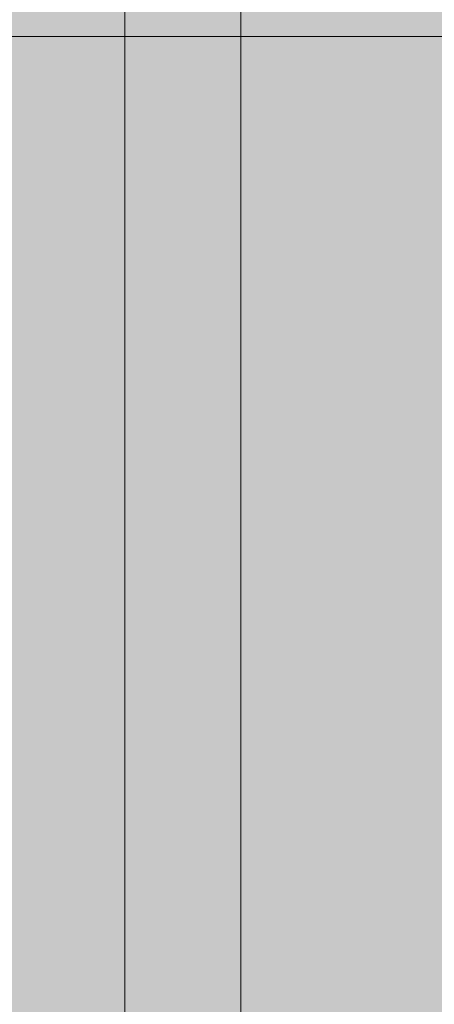
# Model space of a CAD drawing. Units: millimetres. Extents: x -2951 to 7889, y -6639 to 4564.
# Drawn here: x 325 to 336, y -2 to 23 of the extents above; entities that cross this region are included whole.
import ezdxf

# ---------------------------------------------------------------- set-up
doc = ezdxf.new("R2010")
doc.units = ezdxf.units.MM
doc.header["$MEASUREMENT"] = 0
doc.layers.add('0_Pen_No__51', color=7, linetype='Continuous', lineweight=5, true_color=0x005200)
doc.layers.add('A-WALL-INTR_Pen_No__2', color=7, linetype='Continuous', lineweight=5, true_color=0x747474)
doc.layers.add('0_Pen_No__93', color=254, linetype='Continuous', lineweight=5)
doc.layers.add('A-DIMS_Pen_No__1', color=7, linetype='Continuous', lineweight=30)
doc.layers.add('A-DIMS', color=7, linetype='Continuous')
doc.layers.add('A-WALL-INTR', color=7, linetype='Continuous')
doc.styles.add('GENERATED_STYLE_1', font='tahoma.ttf')
doc.dimstyles.new('GENERATED_STYLE__2', dxfattribs={"dimtxt": 200, "dimasz": 95, "dimexe": 0.18, "dimexo": 10000, "dimgap": 0.09, "dimtad": 1, "dimdec": 0, "dimzin": 0, "dimdsep": 46, "dimtxsty": 'GENERATED_STYLE_1', "dimblk": 'ARROWHEAD_6', "dimblk1": 'ARROWHEAD_6', "dimblk2": 'ARROWHEAD_6', "dimcen": 0.09, "dimclrd": 7, "dimclre": 7, "dimclrt": 7, "dimadec": 0, "dimazin": 0, "dimtfac": 1, "dimtdec": 4, "dimtmove": 0, "dimatfit": 3, "dimfxl": 1, "dimtolj": 1, "dimtzin": 0, "dimarcsym": 0})

# ---------------------------------------------------------------- blocks, each defined once
blk = doc.blocks.new('1JK11[20]', base_point=(448.442, -23.057))
at = {"layer": 'A-WALL-INTR_Pen_No__2', "linetype": 'Continuous', "lineweight": 5, "true_color": 0x747474}
blk.add_hatch(color=8, dxfattribs=at).paths.add_polyline_path([(1041.982, -23.057), (1041.982, 22.943), (-145.1, 22.943), (-145.1, -23.057)])
at = {"layer": 'A-WALL-INTR_Pen_No__2', "color": 8, "linetype": 'Continuous', "lineweight": 5, "true_color": 0x747474}
blk.add_line((-145.1, 22.943), (1041.603, 22.943), dxfattribs=at)
blk = doc.blocks.new('1JK33[28]', base_point=(354.379, -95))
at = {"layer": 'A-WALL-INTR_Pen_No__2', "linetype": 'Continuous', "lineweight": 5, "true_color": 0x747474}
blk.add_hatch(color=8, dxfattribs=at).paths.add_polyline_path([(407.456, -95), (407.456, 1005), (301.303, 1005), (301.303, -95)])
blk = doc.blocks.new('00SL80_sansdet[143]', base_point=(327.721, -689.64))
at = {"layer": '0_Pen_No__93', "linetype": 'Continuous', "lineweight": 5}
blk.add_hatch(color=254, dxfattribs=at).paths.add_polyline_path([(327.721, 38.878), (314.721, 38.878), (314.721, -1418.159), (327.721, -1418.159)])
at = {"layer": '0_Pen_No__93', "color": 254, "linetype": 'Continuous', "lineweight": 5}
for p, q in [((327.721, 19.21), (327.721, 23.971)), ((327.721, 14.127), (327.721, 19.21)), ((327.721, 8.878), (327.721, 14.127)), ((327.721, -78.198), (327.721, 8.878))]:
    blk.add_line(p, q, dxfattribs=at)
blk = doc.blocks.new('00SL80_sansdet[145]', base_point=(330.721, -689.64))
at = {"layer": '0_Pen_No__51', "linetype": 'Continuous', "lineweight": 5, "true_color": 0x005200}
blk.add_hatch(color=98, dxfattribs=at).paths.add_polyline_path([(330.721, 38.878), (327.721, 38.878), (327.721, -1418.159), (330.721, -1418.159)])
at = {"layer": '0_Pen_No__51', "color": 98, "linetype": 'Continuous', "lineweight": 5, "true_color": 0x005200}
for p, q in [((327.721, 19.21), (327.721, 23.971)), ((330.721, 19.21), (330.721, 23.971)), ((327.721, 14.127), (327.721, 19.21)), ((330.721, 14.127), (330.721, 19.21)), ((327.721, 8.878), (327.721, 14.127)), ((330.721, 8.878), (330.721, 14.127)), ((327.721, -78.198), (327.721, 8.878)), ((330.721, -78.198), (330.721, 8.878))]:
    blk.add_line(p, q, dxfattribs=at)
blk = doc.blocks.new('*D351')
at = {"layer": 'A-DIMS_Pen_No__1', "color": 7, "linetype": 'Continuous', "lineweight": 30, "transparency": 16777216}
for p, q in [((-1960.485, 1074.43), (-1960.485, 1149.43)), ((-1910.485, 1024.43), (-2010.485, 1124.43)), ((-1866.735, 1074.43), (-2054.235, 1074.43)), ((-1960.485, -1400.935), (-1960.485, 1074.43)), ((-2010.485, -1350.935), (-1910.485, -1450.935)), ((-1866.735, -1400.935), (-2054.235, -1400.935)), ((-1960.485, -1475.935), (-1960.485, -1400.935))]:
    blk.add_line(p, q, dxfattribs=at)
at = {"layer": 'A-DIMS_Pen_No__1', "color": 7, "lineweight": 30, "transparency": 16777216, "insert": (-2000.485, -506.11), "char_height": 200, "attachment_point": 7, "rotation": 90, "style": 'GENERATED_STYLE_1'}
blk.add_mtext('\\A1;2 560', dxfattribs=at)
blk = doc.blocks.new('ARROWHEAD_6')
at = {"color": 0, "linetype": 'Continuous', "lineweight": 0}
for p, q in [((-0.5, -0.5), (0.5, 0.5)), ((0, 0), (-1, 0))]:
    blk.add_line(p, q, dxfattribs=at)

msp = doc.modelspace()

# ---------------------------------------------------------------- block references
at = {"color": 254, "linetype": 'Continuous', "lineweight": 5}
msp.add_blockref('00SL80_sansdet[143]', (327.721, -689.64), dxfattribs=at)
at = {"color": 98, "linetype": 'Continuous', "lineweight": 5, "true_color": 0x005200}
msp.add_blockref('00SL80_sansdet[145]', (330.721, -689.64), dxfattribs=at)
at = {"layer": 'A-WALL-INTR', "color": 8, "linetype": 'Continuous', "lineweight": 5, "true_color": 0x747474}
for name, p in [('1JK33[28]', (354.379, -95)), ('1JK11[20]', (448.442, -23.057))]:
    msp.add_blockref(name, p, dxfattribs=at)

# ---------------------------------------------------------------- dimensions: what is measured, and where the dimension line sits
at = {"layer": 'A-DIMS', "color": 7, "linetype": 'Continuous', "lineweight": 30}
dim = msp.add_linear_dim(base=(-1960.485, 1074.43), p1=(295.721, -1400.935), p2=(1076.422, 1074.43), angle=90, text='2 560', dimstyle='GENERATED_STYLE__2', dxfattribs=at)
dim.commit()
dim.dimension.update_dxf_attribs({"geometry": '*D351', "text_midpoint": (-2100.485, -162.58), "dimtype": 160, "text_rotation": 90})

doc.saveas('drawing.dxf')
